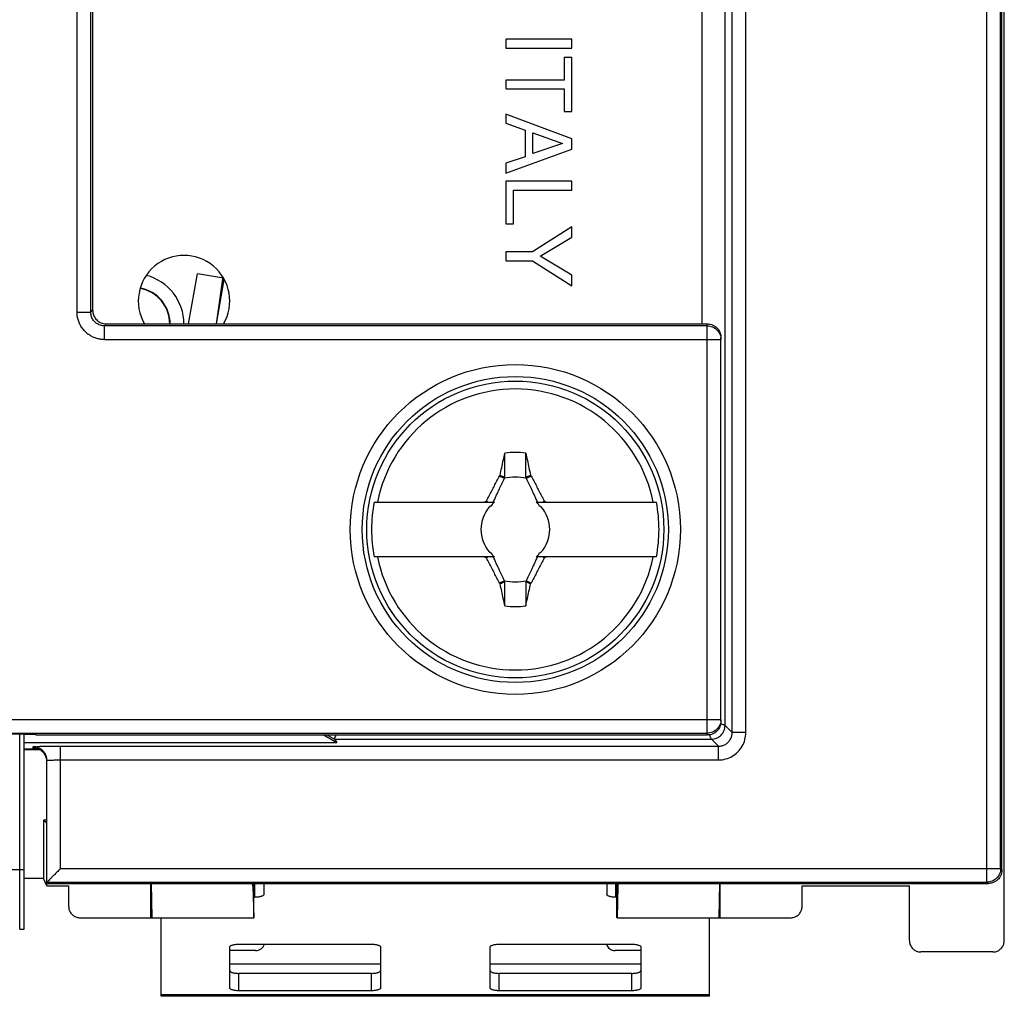
# Model space of a CAD drawing. Extents: x -26.8 to 23.1, y -19.7 to 30.8.
# Drawn here: x 1.5 to 23.1, y -19.7 to 1.6 of the extents above; entities that cross this region are included whole.
import ezdxf

# ---------------------------------------------------------------- set-up
doc = ezdxf.new("R2010")
doc.units = 0
doc.header["$LTSCALE"] = 16.335
doc.layers.get('0').update_dxf_attribs({"linetype": 'CONTINUOUS'})

msp = doc.modelspace()

# ---------------------------------------------------------------- linework, layer by layer
at = {"color": 7, "linetype": 'CONTINUOUS'}
for p, q in [((23.062, -18.517), (23.062, 28.983)), ((23.011, -16.967), (23.011, 27.433)), ((3.07, -4.758), (3.07, 24.142)), ((3.111, 24.183), (3.111, -4.717)), ((13.601, 1.219), (12.151, 1.219)), ((12.151, 1.219), (12.151, 1.023)), ((13.601, 1.023), (13.601, 1.219)), ((12.151, 1.023), (13.601, 1.023)), ((13.601, 0.813), (13.427, 0.813)), ((13.427, 0.813), (13.427, 0.323)), ((13.601, -0.364), (13.601, 0.813)), ((13.427, 0.323), (12.151, 0.323)), ((12.151, 0.323), (12.151, 0.127)), ((12.151, 0.127), (13.427, 0.127)), ((13.427, 0.127), (13.427, -0.364)), ((13.601, -0.966), (12.151, -0.421)), ((12.151, -0.421), (12.151, -0.623)), ((13.427, -0.364), (13.601, -0.364)), ((12.151, -0.623), (12.573, -0.774)), ((12.573, -0.774), (12.573, -1.356)), ((12.746, -0.835), (13.39, -1.069)), ((12.746, -1.285), (12.746, -0.835)), ((13.39, -1.069), (12.746, -1.285)), ((13.601, -1.188), (13.601, -0.966)), ((12.151, -1.713), (13.601, -1.188)), ((12.573, -1.356), (12.151, -1.499)), ((12.151, -1.499), (12.151, -1.713)), ((13.601, -1.893), (12.151, -1.893)), ((12.151, -1.893), (12.151, -2.824)), ((13.601, -2.089), (13.601, -1.893)), ((12.324, -2.089), (13.601, -2.089)), ((12.324, -2.824), (12.324, -2.089)), ((12.151, -2.824), (12.324, -2.824)), ((13.601, -2.891), (12.734, -3.438)), ((13.601, -3.119), (13.601, -2.891)), ((12.904, -3.535), (13.601, -3.119)), ((12.734, -3.438), (12.151, -3.438)), ((12.151, -3.438), (12.151, -3.634)), ((12.151, -3.634), (12.734, -3.634)), ((12.734, -3.634), (13.601, -4.181)), ((13.601, -3.951), (12.904, -3.535)), ((5.212, -5.017), (5.406, -3.917)), ((5.978, -4.018), (5.406, -3.917)), ((5.958, -3.985), (5.813, -5.017)), ((13.601, -4.181), (13.601, -3.951)), ((16.561, -5.058), (3.37, -5.058)), ((3.411, -5.017), (16.561, -5.017)), ((16.861, -13.717), (16.861, -5.317)), ((12.016, -8.346), (12.123, -8.395)), ((12.6, -8.395), (12.707, -8.346)), ((9.274, -8.917), (11.908, -8.917)), ((12.815, -8.917), (15.449, -8.917)), ((11.908, -10.117), (9.274, -10.117)), ((15.449, -10.117), (12.815, -10.117)), ((12.123, -10.64), (12.016, -10.689)), ((12.707, -10.689), (12.6, -10.64)), ((1.197, -13.976), (16.561, -13.976)), ((1.212, -13.991), (1.618, -13.991)), ((1.611, -18.267), (1.611, -13.991)), ((1.629, -14.003), (1.618, -13.991)), ((1.861, -14.003), (1.629, -14.003)), ((1.861, -14.003), (1.876, -14.017)), ((1.611, -14.177), (8.454, -14.177)), ((16.561, -14.017), (1.876, -14.017)), ((8.178, -14.017), (8.454, -14.177)), ((8.248, -14.017), (8.403, -14.107)), ((8.403, -14.107), (8.454, -14.177)), ((1.611, -14.32), (1.911, -14.32)), ((1.611, -14.337), (1.951, -14.337)), ((2.111, -17.318), (2.111, -14.573)), ((2.111, -15.943), (2.033, -15.878)), ((2.033, -15.878), (2.033, -17.161)), ((2.033, -17.161), (1.611, -17.161)), ((2.111, -17.318), (2.033, -17.161)), ((2.111, -17.267), (22.712, -17.267)), ((2.111, -17.318), (2.586, -17.318)), ((2.586, -17.318), (2.586, -17.767)), ((4.386, -18.017), (4.386, -17.267)), ((4.392, -17.267), (4.41, -18.017)), ((6.619, -17.323), (6.636, -18.017)), ((6.861, -17.267), (6.861, -17.507)), ((14.361, -17.267), (14.361, -17.507)), ((14.604, -17.323), (14.587, -18.017)), ((16.831, -17.267), (16.813, -18.017)), ((16.837, -17.267), (16.837, -18.017)), ((18.637, -17.318), (20.986, -17.318)), ((18.637, -17.767), (18.637, -17.318)), ((20.986, -18.517), (20.986, -17.318)), ((6.637, -18.017), (6.637, -17.464)), ((6.637, -17.569), (6.661, -17.569)), ((14.586, -17.569), (14.561, -17.569)), ((14.586, -18.017), (14.586, -17.464)), ((2.836, -18.017), (6.636, -18.017)), ((4.611, -19.737), (4.611, -18.017)), ((14.587, -18.017), (18.387, -18.017)), ((16.611, -19.737), (16.611, -18.017)), ((1.515, -18.267), (1.611, -18.267)), ((6.111, -19.554), (6.111, -18.658)), ((6.311, -18.596), (9.211, -18.596)), ((9.411, -18.658), (9.411, -19.554)), ((11.811, -19.554), (11.811, -18.658)), ((12.011, -18.596), (14.911, -18.596)), ((15.111, -18.658), (15.111, -19.554)), ((22.812, -18.767), (21.236, -18.767)), ((16.611, -19.737), (4.611, -19.737)), ((9.211, -19.616), (6.311, -19.616)), ((14.911, -19.616), (12.011, -19.616))]:
    msp.add_line(p, q, dxfattribs=at)
at = {"color": 9, "linetype": 'CONTINUOUS'}
for p, q in [((22.682, -17.238), (22.682, 27.703)), ((22.982, -16.938), (22.982, 27.403)), ((2.77, -4.758), (2.77, 24.442)), ((17.406, -13.962), (17.406, 15.558)), ((16.951, -13.807), (16.951, 15.37)), ((17.106, -13.962), (17.106, 15.434)), ((16.451, -5.017), (16.451, 15.162)), ((3.07, -4.758), (3.111, -4.717)), ((2.77, -4.758), (3.07, -4.758)), ((3.37, -5.058), (3.411, -5.017)), ((3.37, -5.358), (3.37, -5.058)), ((16.561, -14.017), (16.561, -5.017)), ((3.37, -5.358), (16.861, -5.358)), ((0.897, -13.676), (16.861, -13.676)), ((1.515, -18.267), (1.515, -13.991)), ((17.106, -13.962), (16.951, -13.807)), ((17.406, -13.962), (17.106, -13.962)), ((8.403, -14.107), (16.651, -14.107)), ((16.806, -14.262), (16.651, -14.107)), ((1.811, -14.302), (1.811, -14.273)), ((2.411, -14.262), (16.806, -14.262)), ((2.411, -16.938), (2.411, -14.262)), ((16.806, -14.562), (16.806, -14.262)), ((2.411, -14.562), (16.806, -14.562)), ((1.611, -16.967), (-5.389, -16.967)), ((2.411, -16.938), (22.982, -16.938)), ((22.982, -16.938), (23.011, -16.967)), ((2.111, -17.238), (22.682, -17.238)), ((22.682, -17.238), (22.712, -17.267)), ((6.661, -17.569), (6.661, -17.267)), ((14.561, -17.569), (14.561, -17.267)), ((9.411, -19.037), (6.111, -19.037)), ((15.111, -19.037), (11.811, -19.037)), ((6.311, -19.616), (6.311, -19.235)), ((9.211, -19.616), (9.211, -19.235)), ((12.011, -19.616), (12.011, -19.235)), ((14.911, -19.616), (14.911, -19.235)), ((16.611, -19.703), (4.611, -19.703))]:
    msp.add_line(p, q, dxfattribs=at)
at = {"color": 3, "linetype": 'CONTINUOUS'}
for p, q in [((5.821, -5.017), (5.992, -4.046)), ((6.678, -18.737), (6.111, -18.737)), ((15.111, -18.737), (14.545, -18.737)), ((9.211, -19.235), (6.311, -19.235)), ((14.911, -19.235), (12.011, -19.235))]:
    msp.add_line(p, q, dxfattribs=at)
at = {"color": 7, "linetype": 'CONTINUOUS'}
for radius in [3.612, 3.35, 3.25]:
    msp.add_circle((12.361, -9.517), radius, dxfattribs=at)
for centre, radius, start, end in [((5.111, -4.517), 1, 329.9954, 210.0046), ((4.011, -5.017), 0.788, 0, 79.7649), ((12.361, -9.517), 3.076, 11.2478, 168.7522), ((12.361, -9.517), 1.687, 82.2301, 97.7632), ((12.361, -9.517), 1.147, 77.9846, 102.0153), ((12.361, -9.517), 3.145, 169.0018, 190.9982), ((12.361, -9.517), 0.752, 138.3509, 221.649), ((12.361, -9.517), 0.752, 127.1019, 131.6491), ((12.361, -9.517), 0.752, 48.351, 52.8981), ((12.361, -9.517), 0.752, 318.3509, 41.649), ((12.361, -9.517), 3.145, 349.0018, 10.9982), ((12.361, -9.517), 3.076, 191.2478, 348.7522), ((12.361, -9.517), 0.752, 228.351, 232.8981), ((12.361, -9.517), 0.752, 307.1019, 311.6491), ((12.361, -9.517), 1.147, 257.9846, 282.0153), ((12.361, -9.517), 1.687, 262.2301, 277.7632), ((-1.889, 5.233), 21.472, 280.5231, 280.7364)]:
    msp.add_arc(centre, radius, start, end, dxfattribs=at)
at = {"color": 9, "linetype": 'CONTINUOUS'}
for radius, start, end in [(1.098, 359.9994, 75.5376), (0.798, 0, 79.6898)]:
    msp.add_arc((4.011, -5.017), radius, start, end, dxfattribs=at)
at = {"color": 3, "linetype": 'CONTINUOUS'}
for centre, start, end in [((6.678, -18.537), 270, 343.0146), ((14.545, -18.537), 196.9854, 270)]:
    msp.add_arc(centre, 0.2, start, end, dxfattribs=at)
at = {"color": 7, "linetype": 'CONTINUOUS'}
for points in [[(3.111, -4.717), (3.111, -4.749), (3.116, -4.78), (3.126, -4.81)], [(3.38, -5.016), (3.39, -5.017), (3.401, -5.017), (3.411, -5.017)], [(16.561, -5.017), (16.572, -5.017), (16.583, -5.018), (16.593, -5.019)], [(16.855, -5.255), (16.859, -5.275), (16.861, -5.296), (16.861, -5.317)], [(11.842, -8.998), (11.842, -8.997), (11.841, -8.997), (11.841, -8.997)], [(12.881, -8.998), (12.881, -8.997), (12.882, -8.997), (12.882, -8.997)], [(11.842, -10.037), (11.842, -10.037), (11.841, -10.038), (11.841, -10.038)], [(12.882, -10.038), (12.882, -10.038), (12.881, -10.037), (12.881, -10.037)], [(16.861, -13.717), (16.861, -13.738), (16.859, -13.76), (16.855, -13.78)], [(2.097, -14.509), (2.087, -14.48), (2.073, -14.451), (2.054, -14.426)], [(2.111, -14.602), (2.111, -14.571), (2.106, -14.539), (2.097, -14.509)], [(2.072, -15.911), (2.059, -15.9), (2.046, -15.889), (2.033, -15.878)], [(2.111, -15.943), (2.098, -15.932), (2.085, -15.922), (2.072, -15.911)]]:
    msp.add_open_spline(points, degree=3, dxfattribs=at)
at = {"color": 9, "linetype": 'CONTINUOUS'}
for points, knots in [([(3.37, -5.358), (3.347, -5.358), (3.297, -5.356), (3.221, -5.341), (3.142, -5.316), (3.064, -5.277), (2.989, -5.225), (2.922, -5.161), (2.866, -5.087), (2.822, -5.007), (2.791, -4.923), (2.774, -4.84), (2.77, -4.785), (2.77, -4.758)], [0, 0, 0, 0, 0.074931, 0.157395, 0.246054, 0.339416, 0.435892, 0.533983, 0.632456, 0.729999, 0.824951, 0.915522, 1, 1, 1, 1]), ([(3.37, -5.058), (3.359, -5.058), (3.334, -5.057), (3.296, -5.05), (3.256, -5.037), (3.217, -5.018), (3.18, -4.992), (3.146, -4.96), (3.118, -4.923), (3.096, -4.883), (3.081, -4.841), (3.072, -4.799), (3.07, -4.772), (3.07, -4.758)], [0, 0, 0, 0, 0.074945, 0.157427, 0.246102, 0.339465, 0.435922, 0.533972, 0.632414, 0.729947, 0.824909, 0.915501, 1, 1, 1, 1]), ([(16.951, -13.807), (16.943, -13.803), (16.911, -13.792), (16.88, -13.779), (16.857, -13.769), (16.857, -13.769)], [0, 0, 0, 0, 0.260416, 0.981307, 1, 1, 1, 1]), ([(16.651, -14.107), (16.69, -14.107), (16.769, -14.091), (16.868, -14.024), (16.935, -13.925), (16.951, -13.846), (16.951, -13.807)], [0, 0, 0, 0, 0.249897, 0.499878, 0.749922, 1, 1, 1, 1]), ([(16.806, -14.262), (16.833, -14.262), (16.886, -14.255), (16.959, -14.225), (17.021, -14.177), (17.069, -14.114), (17.099, -14.041), (17.106, -13.989), (17.106, -13.962)], [0, 0, 0, 0, 0.168567, 0.33551, 0.501056, 0.666297, 0.832392, 1, 1, 1, 1]), ([(16.806, -14.562), (16.859, -14.562), (16.965, -14.548), (17.112, -14.487), (17.236, -14.39), (17.332, -14.265), (17.392, -14.12), (17.406, -14.015), (17.406, -13.962)], [0, 0, 0, 0, 0.168718, 0.336014, 0.501625, 0.666745, 0.832617, 1, 1, 1, 1]), ([(16.651, -14.107), (16.647, -14.099), (16.635, -14.068), (16.623, -14.036), (16.613, -14.013), (16.613, -14.012)], [0, 0, 0, 0, 0.260826, 0.981139, 1, 1, 1, 1]), ([(2.111, -14.573), (2.111, -14.568), (2.142, -14.572), (2.173, -14.564), (2.242, -14.565), (2.321, -14.562), (2.38, -14.562), (2.411, -14.562)], [0, 0, 0, 0, 0.050784, 0.193143, 0.412333, 0.689545, 1, 1, 1, 1])]:
    msp.add_open_spline(points, degree=3, knots=knots, dxfattribs=at)
at = {"color": 7, "linetype": 'CONTINUOUS'}
for points, knots in [([(3.126, -4.81), (3.136, -4.84), (3.165, -4.897), (3.232, -4.964), (3.308, -5.003), (3.359, -5.013), (3.38, -5.016)], [0, 0, 0, 0, 0.273816, 0.546404, 0.819555, 1, 1, 1, 1]), ([(16.561, -5.058), (16.601, -5.058), (16.679, -5.074), (16.779, -5.141), (16.846, -5.241), (16.861, -5.319), (16.861, -5.358)], [0, 0, 0, 0, 0.250004, 0.500006, 0.750004, 1, 1, 1, 1]), ([(16.593, -5.019), (16.614, -5.021), (16.645, -5.028), (16.674, -5.039), (16.683, -5.043)], [0, 0, 0, 0, 0.664997, 1, 1, 1, 1]), ([(16.683, -5.043), (16.703, -5.052), (16.748, -5.078), (16.808, -5.138), (16.842, -5.204), (16.853, -5.244), (16.855, -5.255)], [0, 0, 0, 0, 0.223521, 0.556623, 0.890416, 1, 1, 1, 1]), ([(12.029, -8.328), (12.04, -8.274), (12.063, -8.167), (12.098, -8.006), (12.122, -7.899), (12.134, -7.845)], [0, 0, 0, 0, 0.333968, 0.667526, 1, 1, 1, 1]), ([(12.133, -8.372), (12.133, -8.287), (12.133, -8.111), (12.134, -7.936), (12.134, -7.845)], [0, 0, 0, 0, 0.486688, 1, 1, 1, 1]), ([(12.59, -7.845), (12.601, -7.899), (12.625, -8.005), (12.659, -8.166), (12.682, -8.274), (12.694, -8.327)], [0, 0, 0, 0, 0.331333, 0.665256, 1, 1, 1, 1]), ([(12.59, -8.372), (12.59, -8.287), (12.59, -8.111), (12.59, -7.935), (12.59, -7.845)], [0, 0, 0, 0, 0.488128, 1, 1, 1, 1]), ([(11.734, -8.89), (11.753, -8.853), (11.789, -8.78), (11.846, -8.67), (11.902, -8.562), (11.959, -8.454), (11.997, -8.382), (12.016, -8.346)], [0, 0, 0, 0, 0.201642, 0.401996, 0.601699, 0.800882, 1, 1, 1, 1]), ([(11.879, -8.917), (11.893, -8.888), (11.921, -8.828), (11.965, -8.733), (12.013, -8.63), (12.066, -8.517), (12.103, -8.437), (12.123, -8.395)], [0, 0, 0, 0, 0.167492, 0.347063, 0.543314, 0.760208, 1, 1, 1, 1]), ([(12.016, -8.346), (12.019, -8.343), (12.023, -8.337), (12.027, -8.331), (12.029, -8.328)], [0, 0, 0, 0, 0.502061, 1, 1, 1, 1]), ([(12.029, -8.328), (12.046, -8.335), (12.081, -8.351), (12.116, -8.365), (12.133, -8.372)], [0, 0, 0, 0, 0.499694, 1, 1, 1, 1]), ([(12.123, -8.395), (12.124, -8.393), (12.126, -8.388), (12.13, -8.38), (12.132, -8.375), (12.133, -8.372)], [0, 0, 0, 0, 0.332496, 0.665826, 1, 1, 1, 1]), ([(12.59, -8.372), (12.607, -8.365), (12.642, -8.35), (12.676, -8.335), (12.694, -8.327)], [0, 0, 0, 0, 0.499965, 1, 1, 1, 1]), ([(12.6, -8.395), (12.599, -8.393), (12.597, -8.388), (12.593, -8.38), (12.591, -8.375), (12.59, -8.372)], [0, 0, 0, 0, 0.332781, 0.66611, 1, 1, 1, 1]), ([(12.6, -8.395), (12.62, -8.437), (12.657, -8.516), (12.71, -8.63), (12.758, -8.733), (12.802, -8.828), (12.83, -8.888), (12.844, -8.917)], [0, 0, 0, 0, 0.239502, 0.456372, 0.652761, 0.832468, 1, 1, 1, 1]), ([(12.707, -8.346), (12.704, -8.343), (12.7, -8.337), (12.696, -8.33), (12.694, -8.327)], [0, 0, 0, 0, 0.502083, 1, 1, 1, 1]), ([(12.707, -8.346), (12.726, -8.382), (12.764, -8.454), (12.821, -8.562), (12.878, -8.671), (12.934, -8.78), (12.971, -8.853), (12.989, -8.89)], [0, 0, 0, 0, 0.199505, 0.399487, 0.599672, 0.799773, 1, 1, 1, 1]), ([(11.68, -8.917), (11.689, -8.913), (11.707, -8.904), (11.725, -8.895), (11.734, -8.89)], [0, 0, 0, 0, 0.499748, 1, 1, 1, 1]), ([(11.761, -8.917), (11.757, -8.913), (11.748, -8.904), (11.739, -8.895), (11.734, -8.89)], [0, 0, 0, 0, 0.499586, 1, 1, 1, 1]), ([(11.841, -8.997), (11.834, -9), (11.82, -9.007), (11.806, -9.014), (11.799, -9.017)], [0, 0, 0, 0, 0.500173, 1, 1, 1, 1]), ([(11.799, -9.017), (11.806, -9.014), (11.821, -9.008), (11.835, -9.001), (11.842, -8.998)], [0, 0, 0, 0, 0.502379, 1, 1, 1, 1]), ([(11.862, -8.955), (11.858, -8.962), (11.851, -8.976), (11.844, -8.99), (11.841, -8.997)], [0, 0, 0, 0, 0.498651, 1, 1, 1, 1]), ([(11.842, -8.998), (11.845, -8.991), (11.852, -8.977), (11.858, -8.962), (11.862, -8.955)], [0, 0, 0, 0, 0.497627, 1, 1, 1, 1]), ([(12.861, -8.955), (12.865, -8.962), (12.871, -8.977), (12.878, -8.991), (12.881, -8.998)], [0, 0, 0, 0, 0.50238, 1, 1, 1, 1]), ([(12.881, -8.998), (12.888, -9.001), (12.902, -9.008), (12.917, -9.014), (12.924, -9.017)], [0, 0, 0, 0, 0.49763, 1, 1, 1, 1]), ([(12.961, -8.917), (12.966, -8.913), (12.975, -8.904), (12.984, -8.895), (12.989, -8.89)], [0, 0, 0, 0, 0.499653, 1, 1, 1, 1]), ([(12.989, -8.89), (12.998, -8.895), (13.016, -8.904), (13.034, -8.913), (13.043, -8.917)], [0, 0, 0, 0, 0.50027, 1, 1, 1, 1]), ([(11.734, -10.145), (11.725, -10.14), (11.707, -10.131), (11.689, -10.122), (11.68, -10.117)], [0, 0, 0, 0, 0.50027, 1, 1, 1, 1]), ([(11.761, -10.117), (11.757, -10.122), (11.748, -10.131), (11.739, -10.14), (11.734, -10.145)], [0, 0, 0, 0, 0.499653, 1, 1, 1, 1]), ([(11.842, -10.037), (11.835, -10.034), (11.821, -10.027), (11.806, -10.021), (11.799, -10.017)], [0, 0, 0, 0, 0.49763, 1, 1, 1, 1]), ([(11.799, -10.017), (11.806, -10.021), (11.82, -10.028), (11.834, -10.034), (11.841, -10.038)], [0, 0, 0, 0, 0.499632, 1, 1, 1, 1]), ([(11.862, -10.08), (11.858, -10.072), (11.852, -10.058), (11.845, -10.044), (11.842, -10.037)], [0, 0, 0, 0, 0.50238, 1, 1, 1, 1]), ([(12.123, -10.64), (12.103, -10.598), (12.066, -10.518), (12.013, -10.405), (11.965, -10.302), (11.921, -10.207), (11.893, -10.147), (11.879, -10.117)], [0, 0, 0, 0, 0.239502, 0.456372, 0.652761, 0.832468, 1, 1, 1, 1]), ([(12.844, -10.117), (12.83, -10.147), (12.802, -10.207), (12.758, -10.302), (12.71, -10.405), (12.657, -10.518), (12.62, -10.598), (12.6, -10.64)], [0, 0, 0, 0, 0.167492, 0.347063, 0.543314, 0.760208, 1, 1, 1, 1]), ([(12.881, -10.037), (12.878, -10.044), (12.871, -10.058), (12.865, -10.072), (12.861, -10.08)], [0, 0, 0, 0, 0.497627, 1, 1, 1, 1]), ([(12.924, -10.017), (12.917, -10.021), (12.902, -10.027), (12.888, -10.034), (12.881, -10.037)], [0, 0, 0, 0, 0.502379, 1, 1, 1, 1]), ([(12.989, -10.145), (12.984, -10.14), (12.975, -10.131), (12.966, -10.122), (12.961, -10.117)], [0, 0, 0, 0, 0.500422, 1, 1, 1, 1]), ([(13.043, -10.117), (13.034, -10.122), (13.016, -10.131), (12.998, -10.14), (12.989, -10.145)], [0, 0, 0, 0, 0.499748, 1, 1, 1, 1]), ([(12.016, -10.689), (11.997, -10.653), (11.959, -10.581), (11.902, -10.473), (11.845, -10.364), (11.789, -10.254), (11.752, -10.181), (11.734, -10.145)], [0, 0, 0, 0, 0.199505, 0.399487, 0.599672, 0.799773, 1, 1, 1, 1]), ([(12.989, -10.145), (12.97, -10.182), (12.934, -10.255), (12.877, -10.364), (12.821, -10.473), (12.764, -10.581), (12.726, -10.653), (12.707, -10.689)], [0, 0, 0, 0, 0.201642, 0.401996, 0.601699, 0.800882, 1, 1, 1, 1]), ([(12.029, -10.707), (12.027, -10.704), (12.023, -10.698), (12.019, -10.692), (12.016, -10.689)], [0, 0, 0, 0, 0.49792, 1, 1, 1, 1]), ([(12.133, -10.662), (12.116, -10.67), (12.081, -10.685), (12.047, -10.7), (12.029, -10.707)], [0, 0, 0, 0, 0.499965, 1, 1, 1, 1]), ([(12.133, -11.189), (12.122, -11.136), (12.098, -11.029), (12.064, -10.869), (12.041, -10.761), (12.029, -10.707)], [0, 0, 0, 0, 0.331333, 0.665256, 1, 1, 1, 1]), ([(12.133, -10.662), (12.132, -10.66), (12.13, -10.655), (12.126, -10.647), (12.124, -10.642), (12.123, -10.64)], [0, 0, 0, 0, 0.334482, 0.667812, 1, 1, 1, 1]), ([(12.133, -11.189), (12.133, -11.099), (12.133, -10.924), (12.133, -10.748), (12.133, -10.662)], [0, 0, 0, 0, 0.513425, 1, 1, 1, 1]), ([(12.59, -10.662), (12.59, -10.748), (12.589, -10.924), (12.589, -11.099), (12.589, -11.189)], [0, 0, 0, 0, 0.486688, 1, 1, 1, 1]), ([(12.589, -11.189), (12.601, -11.136), (12.625, -11.029), (12.66, -10.868), (12.683, -10.761), (12.694, -10.707)], [0, 0, 0, 0, 0.332471, 0.666028, 1, 1, 1, 1]), ([(12.6, -10.64), (12.599, -10.642), (12.597, -10.647), (12.593, -10.655), (12.591, -10.66), (12.59, -10.662)], [0, 0, 0, 0, 0.332496, 0.665826, 1, 1, 1, 1]), ([(12.694, -10.707), (12.677, -10.7), (12.642, -10.684), (12.607, -10.67), (12.59, -10.662)], [0, 0, 0, 0, 0.499694, 1, 1, 1, 1]), ([(12.694, -10.707), (12.696, -10.704), (12.7, -10.698), (12.704, -10.692), (12.707, -10.689)], [0, 0, 0, 0, 0.497963, 1, 1, 1, 1]), ([(16.861, -13.676), (16.861, -13.715), (16.846, -13.794), (16.779, -13.894), (16.679, -13.961), (16.601, -13.976), (16.561, -13.976)], [0, 0, 0, 0, 0.249996, 0.499994, 0.749996, 1, 1, 1, 1]), ([(16.855, -13.78), (16.853, -13.79), (16.842, -13.831), (16.808, -13.897), (16.748, -13.957), (16.703, -13.983), (16.683, -13.992)], [0, 0, 0, 0, 0.109603, 0.444114, 0.777124, 1, 1, 1, 1]), ([(16.683, -13.992), (16.674, -13.996), (16.635, -14.011), (16.593, -14.017), (16.561, -14.017)], [0, 0, 0, 0, 0.249101, 1, 1, 1, 1]), ([(8.433, -14.019), (8.429, -14.034), (8.418, -14.063), (8.395, -14.095), (8.403, -14.107)], [0, 0, 0, 0, 0.524687, 1, 1, 1, 1]), ([(1.811, -14.273), (1.811, -14.263), (1.873, -14.279), (1.934, -14.26), (2.073, -14.266), (2.23, -14.262), (2.349, -14.262), (2.411, -14.262)], [0, 0, 0, 0, 0.049982, 0.192335, 0.411751, 0.689267, 1, 1, 1, 1]), ([(2.111, -14.573), (2.111, -14.534), (2.096, -14.455), (2.029, -14.355), (1.929, -14.288), (1.851, -14.273), (1.811, -14.273)], [0, 0, 0, 0, 0.249984, 0.499978, 0.749985, 1, 1, 1, 1]), ([(1.962, -14.343), (1.944, -14.332), (1.896, -14.311), (1.843, -14.302), (1.811, -14.302)], [0, 0, 0, 0, 0.39972, 1, 1, 1, 1]), ([(2.054, -14.426), (2.036, -14.401), (2.006, -14.371), (1.971, -14.348), (1.962, -14.343)], [0, 0, 0, 0, 0.750296, 1, 1, 1, 1]), ([(2.411, -16.938), (2.39, -16.959), (2.346, -17.003), (2.282, -17.067), (2.224, -17.127), (2.169, -17.176), (2.142, -17.216), (2.111, -17.23), (2.111, -17.238)], [0, 0, 0, 0, 0.217868, 0.43468, 0.637584, 0.813594, 0.944547, 1, 1, 1, 1]), ([(22.982, -16.938), (22.982, -16.977), (22.966, -17.056), (22.899, -17.155), (22.8, -17.222), (22.721, -17.238), (22.682, -17.238)], [0, 0, 0, 0, 0.24999, 0.5, 0.75001, 1, 1, 1, 1]), ([(23.011, -16.967), (23.011, -16.999), (23.005, -17.041), (22.99, -17.08), (22.986, -17.09)], [0, 0, 0, 0, 0.751301, 1, 1, 1, 1]), ([(22.986, -17.09), (22.977, -17.109), (22.951, -17.154), (22.898, -17.207), (22.853, -17.233), (22.834, -17.241)], [0, 0, 0, 0, 0.285949, 0.713636, 1, 1, 1, 1]), ([(6.619, -17.323), (6.618, -17.312), (6.614, -17.292), (6.606, -17.274), (6.602, -17.267)], [0, 0, 0, 0, 0.602434, 1, 1, 1, 1]), ([(6.637, -17.464), (6.637, -17.453), (6.637, -17.43), (6.637, -17.397), (6.638, -17.366), (6.638, -17.338), (6.638, -17.313), (6.638, -17.294), (6.638, -17.279), (6.639, -17.271), (6.639, -17.267), (6.639, -17.267)], [0, 0, 0, 0, 0.174002, 0.344, 0.5029, 0.647417, 0.773657, 0.875804, 0.951569, 0.999448, 1, 1, 1, 1]), ([(6.637, -17.464), (6.637, -17.453), (6.637, -17.43), (6.637, -17.397), (6.638, -17.366), (6.638, -17.338), (6.638, -17.313), (6.638, -17.294), (6.638, -17.279), (6.639, -17.271), (6.639, -17.267), (6.639, -17.267)], [0, 0, 0, 0, 0.174002, 0.344, 0.5029, 0.647417, 0.773657, 0.875804, 0.951569, 0.999448, 1, 1, 1, 1]), ([(14.584, -17.267), (14.584, -17.267), (14.584, -17.271), (14.585, -17.279), (14.585, -17.294), (14.585, -17.313), (14.585, -17.338), (14.585, -17.366), (14.585, -17.397), (14.586, -17.43), (14.586, -17.453), (14.586, -17.464)], [0, 0, 0, 0, 0.000552, 0.048431, 0.124196, 0.226343, 0.352583, 0.4971, 0.656, 0.825998, 1, 1, 1, 1]), ([(14.584, -17.267), (14.584, -17.267), (14.584, -17.271), (14.585, -17.279), (14.585, -17.294), (14.585, -17.313), (14.585, -17.338), (14.585, -17.366), (14.585, -17.386), (14.585, -17.396)], [0, 0, 0, 0, 0.000841, 0.073827, 0.189323, 0.345035, 0.537474, 0.757775, 1, 1, 1, 1]), ([(14.621, -17.267), (14.617, -17.274), (14.609, -17.292), (14.605, -17.312), (14.604, -17.323)], [0, 0, 0, 0, 0.397588, 1, 1, 1, 1]), ([(22.834, -17.241), (22.824, -17.246), (22.785, -17.261), (22.743, -17.267), (22.712, -17.267)], [0, 0, 0, 0, 0.248757, 1, 1, 1, 1]), ([(6.861, -17.507), (6.861, -17.511), (6.858, -17.521), (6.845, -17.532), (6.826, -17.542), (6.802, -17.552), (6.771, -17.559), (6.737, -17.564), (6.7, -17.568), (6.674, -17.569), (6.661, -17.569)], [0, 0, 0, 0, 0.057559, 0.131454, 0.228554, 0.349438, 0.491651, 0.651052, 0.822449, 1, 1, 1, 1]), ([(14.561, -17.569), (14.548, -17.569), (14.523, -17.568), (14.486, -17.564), (14.452, -17.559), (14.421, -17.552), (14.397, -17.542), (14.378, -17.532), (14.365, -17.521), (14.361, -17.511), (14.361, -17.507)], [0, 0, 0, 0, 0.177551, 0.348948, 0.508349, 0.650562, 0.771446, 0.868546, 0.942441, 1, 1, 1, 1]), ([(2.586, -17.767), (2.586, -17.78), (2.588, -17.807), (2.597, -17.845), (2.612, -17.881), (2.633, -17.915), (2.659, -17.945), (2.689, -17.971), (2.722, -17.991), (2.759, -18.006), (2.797, -18.015), (2.823, -18.017), (2.836, -18.017)], [0, 0, 0, 0, 0.099411, 0.199751, 0.299746, 0.399245, 0.500019, 0.600802, 0.70033, 0.800276, 0.900568, 1, 1, 1, 1]), ([(2.586, -17.767), (2.586, -17.78), (2.588, -17.807), (2.597, -17.845), (2.612, -17.881), (2.633, -17.915), (2.659, -17.945), (2.689, -17.971), (2.722, -17.991), (2.759, -18.006), (2.797, -18.015), (2.823, -18.017), (2.836, -18.017)], [0, 0, 0, 0, 0.099411, 0.199751, 0.299746, 0.399245, 0.500019, 0.600802, 0.70033, 0.800276, 0.900568, 1, 1, 1, 1]), ([(18.387, -18.017), (18.4, -18.017), (18.426, -18.015), (18.464, -18.006), (18.501, -17.991), (18.534, -17.971), (18.564, -17.945), (18.59, -17.915), (18.611, -17.881), (18.626, -17.845), (18.635, -17.807), (18.637, -17.78), (18.637, -17.767)], [0, 0, 0, 0, 0.099432, 0.199724, 0.29967, 0.399198, 0.499981, 0.600755, 0.700254, 0.800249, 0.900589, 1, 1, 1, 1]), ([(18.387, -18.017), (18.4, -18.017), (18.426, -18.015), (18.464, -18.006), (18.501, -17.991), (18.534, -17.971), (18.564, -17.945), (18.59, -17.915), (18.611, -17.881), (18.626, -17.845), (18.635, -17.807), (18.637, -17.78), (18.637, -17.767)], [0, 0, 0, 0, 0.099432, 0.199724, 0.29967, 0.399198, 0.499981, 0.600755, 0.700254, 0.800249, 0.900589, 1, 1, 1, 1]), ([(20.986, -18.517), (20.986, -18.53), (20.988, -18.557), (20.997, -18.595), (21.012, -18.631), (21.033, -18.665), (21.059, -18.695), (21.089, -18.721), (21.122, -18.741), (21.159, -18.756), (21.197, -18.765), (21.223, -18.767), (21.236, -18.767)], [0, 0, 0, 0, 0.099424, 0.19971, 0.29965, 0.399175, 0.499957, 0.600732, 0.700234, 0.800234, 0.900581, 1, 1, 1, 1]), ([(20.986, -18.517), (20.986, -18.53), (20.988, -18.557), (20.997, -18.595), (21.012, -18.631), (21.033, -18.665), (21.059, -18.695), (21.089, -18.721), (21.122, -18.741), (21.159, -18.756), (21.197, -18.765), (21.223, -18.767), (21.236, -18.767)], [0, 0, 0, 0, 0.099424, 0.19971, 0.29965, 0.399175, 0.499957, 0.600732, 0.700234, 0.800234, 0.900581, 1, 1, 1, 1]), ([(22.812, -18.767), (22.825, -18.767), (22.851, -18.765), (22.89, -18.756), (22.926, -18.741), (22.96, -18.721), (22.99, -18.695), (23.015, -18.665), (23.036, -18.631), (23.051, -18.595), (23.06, -18.557), (23.062, -18.53), (23.062, -18.517)], [0, 0, 0, 0, 0.099431, 0.199788, 0.299796, 0.399303, 0.50008, 0.60086, 0.70038, 0.800312, 0.900587, 1, 1, 1, 1]), ([(22.812, -18.767), (22.825, -18.767), (22.851, -18.765), (22.89, -18.756), (22.926, -18.741), (22.96, -18.721), (22.99, -18.695), (23.015, -18.665), (23.036, -18.631), (23.051, -18.595), (23.06, -18.557), (23.062, -18.53), (23.062, -18.517)], [0, 0, 0, 0, 0.099431, 0.199788, 0.299796, 0.399303, 0.50008, 0.60086, 0.70038, 0.800312, 0.900587, 1, 1, 1, 1]), ([(6.111, -18.658), (6.111, -18.653), (6.115, -18.644), (6.128, -18.632), (6.147, -18.622), (6.171, -18.613), (6.202, -18.606), (6.236, -18.6), (6.273, -18.597), (6.298, -18.596), (6.311, -18.596)], [0, 0, 0, 0, 0.057559, 0.131454, 0.228554, 0.349438, 0.491651, 0.651052, 0.822449, 1, 1, 1, 1]), ([(9.211, -18.596), (9.224, -18.596), (9.25, -18.597), (9.287, -18.6), (9.321, -18.606), (9.352, -18.613), (9.376, -18.622), (9.395, -18.632), (9.408, -18.644), (9.411, -18.653), (9.411, -18.658)], [0, 0, 0, 0, 0.177551, 0.348948, 0.508349, 0.650562, 0.771446, 0.868546, 0.942441, 1, 1, 1, 1]), ([(11.811, -18.658), (11.811, -18.653), (11.815, -18.644), (11.828, -18.632), (11.847, -18.622), (11.871, -18.613), (11.902, -18.606), (11.936, -18.6), (11.973, -18.597), (11.998, -18.596), (12.011, -18.596)], [0, 0, 0, 0, 0.057559, 0.131454, 0.228554, 0.349438, 0.491651, 0.651052, 0.822449, 1, 1, 1, 1]), ([(14.911, -18.596), (14.924, -18.596), (14.95, -18.597), (14.987, -18.6), (15.021, -18.606), (15.052, -18.613), (15.076, -18.622), (15.095, -18.632), (15.108, -18.644), (15.111, -18.653), (15.111, -18.658)], [0, 0, 0, 0, 0.177551, 0.348948, 0.508349, 0.650562, 0.771446, 0.868546, 0.942441, 1, 1, 1, 1]), ([(6.311, -19.616), (6.298, -19.616), (6.273, -19.615), (6.236, -19.611), (6.202, -19.606), (6.171, -19.598), (6.147, -19.589), (6.128, -19.579), (6.115, -19.568), (6.111, -19.558), (6.111, -19.554)], [0, 0, 0, 0, 0.177551, 0.348948, 0.508349, 0.650562, 0.771446, 0.868546, 0.942441, 1, 1, 1, 1]), ([(9.411, -19.554), (9.411, -19.558), (9.408, -19.568), (9.395, -19.579), (9.376, -19.589), (9.352, -19.598), (9.321, -19.606), (9.287, -19.611), (9.25, -19.615), (9.224, -19.616), (9.211, -19.616)], [0, 0, 0, 0, 0.057559, 0.131454, 0.228554, 0.349438, 0.491651, 0.651052, 0.822449, 1, 1, 1, 1]), ([(12.011, -19.616), (11.998, -19.616), (11.973, -19.615), (11.936, -19.611), (11.902, -19.606), (11.871, -19.598), (11.847, -19.589), (11.828, -19.579), (11.815, -19.568), (11.811, -19.558), (11.811, -19.554)], [0, 0, 0, 0, 0.177551, 0.348948, 0.508349, 0.650562, 0.771446, 0.868546, 0.942441, 1, 1, 1, 1]), ([(15.111, -19.554), (15.111, -19.558), (15.108, -19.568), (15.095, -19.579), (15.076, -19.589), (15.052, -19.598), (15.021, -19.606), (14.987, -19.611), (14.95, -19.615), (14.924, -19.616), (14.911, -19.616)], [0, 0, 0, 0, 0.057559, 0.131454, 0.228554, 0.349438, 0.491651, 0.651052, 0.822449, 1, 1, 1, 1])]:
    msp.add_open_spline(points, degree=3, knots=knots, dxfattribs=at)
at = {"color": 3, "linetype": 'CONTINUOUS'}
for points, knots in [([(6.111, -19.173), (6.111, -19.178), (6.115, -19.187), (6.128, -19.199), (6.147, -19.209), (6.171, -19.218), (6.202, -19.226), (6.236, -19.231), (6.273, -19.234), (6.298, -19.235), (6.311, -19.235)], [0, 0, 0, 0, 0.057559, 0.131454, 0.228554, 0.349438, 0.491651, 0.651052, 0.822449, 1, 1, 1, 1]), ([(9.211, -19.235), (9.224, -19.235), (9.25, -19.234), (9.287, -19.231), (9.321, -19.226), (9.352, -19.218), (9.376, -19.209), (9.395, -19.199), (9.408, -19.187), (9.411, -19.178), (9.411, -19.173)], [0, 0, 0, 0, 0.177551, 0.348948, 0.508349, 0.650562, 0.771446, 0.868546, 0.942441, 1, 1, 1, 1]), ([(11.811, -19.173), (11.811, -19.178), (11.815, -19.187), (11.828, -19.199), (11.847, -19.209), (11.871, -19.218), (11.902, -19.226), (11.936, -19.231), (11.973, -19.234), (11.998, -19.235), (12.011, -19.235)], [0, 0, 0, 0, 0.057559, 0.131454, 0.228554, 0.349438, 0.491651, 0.651052, 0.822449, 1, 1, 1, 1]), ([(14.911, -19.235), (14.924, -19.235), (14.95, -19.234), (14.987, -19.231), (15.021, -19.226), (15.052, -19.218), (15.076, -19.209), (15.095, -19.199), (15.108, -19.187), (15.111, -19.178), (15.111, -19.173)], [0, 0, 0, 0, 0.177551, 0.348948, 0.508349, 0.650562, 0.771446, 0.868546, 0.942441, 1, 1, 1, 1])]:
    msp.add_open_spline(points, degree=3, knots=knots, dxfattribs=at)

doc.saveas('drawing.dxf')
